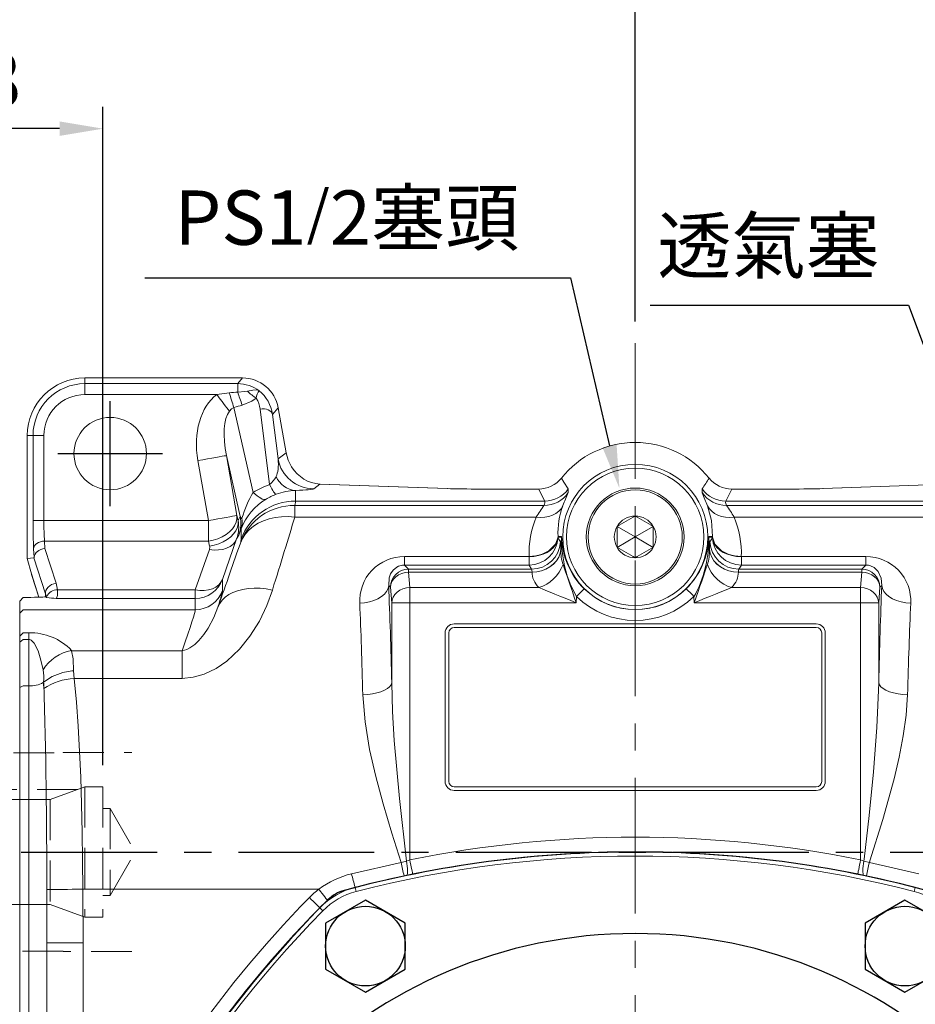
# Model space of a CAD drawing. Extents: x -42 to 1839, y -24 to 1176.
# Drawn here: x 1083 to 1330, y 645 to 917 of the extents above; entities that cross this region are included whole.
import ezdxf

# ---------------------------------------------------------------- set-up
doc = ezdxf.new("R2010")
doc.units = 0
doc.header["$LTSCALE"] = 30
doc.header["$MEASUREMENT"] = 0
doc.linetypes.add('CENTER', pattern=[2, 1.25, -0.25, 0.25, -0.25])
doc.linetypes.add('HIDDEN', pattern=[0.375, 0.25, -0.125])
doc.layers.get('0').update_dxf_attribs({"color": 3, "linetype": 'CONTINUOUS'})
doc.layers.get('DEFPOINTS').update_dxf_attribs({"linetype": 'CONTINUOUS'})
for name, color, linetype in [('CEN', 2, 'CENTER'), ('DIM', 3, 'CONTINUOUS'), ('HID', 6, 'HIDDEN'), ('MAIN', 7, 'CONTINUOUS'), ('THIN', 1, 'CONTINUOUS')]:
    doc.layers.add(name, color=color, linetype=linetype)
doc.styles.get("Standard").update_dxf_attribs({"font": 'simplex.shx'})
doc.dimstyles.new('C', dxfattribs={"dimscale": 6, "dimtxt": 2.5, "dimasz": 2, "dimexe": 1, "dimexo": 1, "dimgap": 1, "dimtad": 1, "dimtoh": 1, "dimdec": 8, "dimdsep": 46, "dimtxsty": 'Standard', "dimcen": 0, "dimclrd": 256, "dimclre": 256, "dimclrt": 256, "dimadec": 0, "dimazin": 0, "dimtfac": 0.6, "dimtdec": 8, "dimtofl": 0, "dimtmove": 0, "dimatfit": 3, "dimfxl": 0, "dimtolj": 1, "dimarcsym": 0})
doc.dimstyles.new('L', dxfattribs={"dimscale": 6, "dimtxt": 2.5, "dimasz": 2, "dimexe": 1, "dimexo": 1, "dimgap": 1, "dimtad": 1, "dimdec": 1, "dimdsep": 46, "dimtxsty": 'Standard', "dimcen": 0, "dimclrd": 256, "dimclre": 256, "dimclrt": 256, "dimadec": 0, "dimazin": 0, "dimtfac": 0.6, "dimtdec": 1, "dimtmove": 0, "dimatfit": 3, "dimfxl": 0, "dimtolj": 1, "dimarcsym": 0})

# ---------------------------------------------------------------- blocks, each defined once
blk = doc.blocks.new('A$C5B677D76')
at = {"layer": 'MAIN'}
for centre, radius, start, end in [((171.27, 15.06), 310, 90, 105.0288), ((171.27, 15.06), 310, 74.9712, 90), ((93.48, 304.79), 10, 105.0288, 134.9712), ((305.5, 92.56), 310, 134.9712, 165.0288), ((171.27, 170.06), 132.5, 90, 270), ((171.27, 170.06), 132.5, 270, 90)]:
    blk.add_arc(centre, radius, start, end, dxfattribs=at)
blk = doc.blocks.new('HM14')
at = {"layer": 'MAIN'}
blk.add_lwpolyline([(-11, -6.35), (0, -12.7), (11, -6.35), (11, 6.35), (0, 12.7), (-11, 6.35)], close=True, dxfattribs=at)
at = {"layer": 'THIN'}
blk.add_circle((0, 0), 11, dxfattribs=at)
blk = doc.blocks.new('*D12')
at = {"layer": 'DEFPOINTS', "color": 0}
for p in [(1037.82, 931.94), (1252.82, 827.63), (1037.82, 812.11)]:
    blk.add_point(p, dxfattribs=at)
at = {"layer": 'DIM', "lineweight": -2}
for p, q in [((1037.82, 818.11), (1037.82, 937.94)), ((1252.82, 833.63), (1252.82, 937.94)), ((1240.82, 931.94), (1049.82, 931.94))]:
    blk.add_line(p, q, dxfattribs=at)
at = {"layer": 'DIM'}
for points in [[(1049.82, 933.94), (1049.82, 929.94), (1037.82, 931.94)], [(1240.82, 933.94), (1240.82, 929.94), (1252.82, 931.94)]]:
    blk.add_solid(points, dxfattribs=at)
at = {"layer": 'DIM', "insert": (1145.32, 945.44), "char_height": 15, "attachment_point": 5}
blk.add_mtext('\\A1;215', dxfattribs=at)
blk = doc.blocks.new('*D10')
at = {"layer": 'DEFPOINTS', "color": 0}
for p in [(1037.82, 977.17), (1037.82, 812.11), (1440.82, 741.87)]:
    blk.add_point(p, dxfattribs=at)
at = {"layer": 'DIM', "lineweight": -2}
for p, q in [((1037.82, 818.11), (1037.82, 983.17)), ((1440.82, 747.87), (1440.82, 983.17)), ((1428.82, 977.17), (1049.82, 977.17))]:
    blk.add_line(p, q, dxfattribs=at)
at = {"layer": 'DIM'}
for points in [[(1049.82, 979.17), (1049.82, 975.17), (1037.82, 977.17)], [(1428.82, 979.17), (1428.82, 975.17), (1440.82, 977.17)]]:
    blk.add_solid(points, dxfattribs=at)
at = {"layer": 'DIM', "insert": (1239.32, 990.67), "char_height": 15, "attachment_point": 5}
blk.add_mtext('\\A1;403', dxfattribs=at)
blk = doc.blocks.new('A$C73BA4E20')
at = {"layer": 'HID', "lineweight": 0, "ltscale": 1.5}
for p, q in [((330.62, 107.85), (311.62, 107.85)), ((330.62, 107.85), (330.62, 107.75)), ((361.24, 107.75), (330.62, 107.75)), ((361.62, 107.65), (361.24, 107.75)), ((376.62, 107.65), (361.62, 107.65)), ((377.62, 106.65), (377.62, 54.05)), ((319.62, 98.35), (324.62, 98.35)), ((319.62, 98.35), (319.62, 62.35)), ((324.62, 98.35), (324.62, 62.35)), ((324.62, 98.35), (334.23, 94.85)), ((326.54, 97.65), (377.62, 97.65)), ((376.62, 94.85), (377.62, 95.43)), ((334.23, 94.85), (359.62, 94.85)), ((334.23, 94.85), (334.23, 65.85)), ((359.62, 94.85), (359.62, 65.85)), ((359.62, 94.35), (374.62, 94.35)), ((374.62, 94.85), (376.62, 94.85)), ((374.62, 94.85), (374.62, 65.85)), ((376.62, 94.85), (376.62, 65.85)), ((317.62, 92.35), (310.69, 80.35)), ((317.62, 92.35), (317.62, 68.35)), ((319.62, 92.35), (317.62, 92.35)), ((317.62, 68.35), (310.69, 80.35)), ((319.62, 68.35), (317.62, 68.35)), ((324.62, 62.35), (334.23, 65.85)), ((334.23, 65.85), (359.62, 65.85)), ((359.62, 66.35), (374.62, 66.35)), ((374.62, 65.85), (376.62, 65.85)), ((376.62, 65.85), (377.62, 65.27)), ((319.62, 62.35), (324.62, 62.35)), ((311.62, 52.85), (330.62, 52.85)), ((330.62, 52.95), (361.24, 52.95)), ((330.62, 52.95), (330.62, 52.85)), ((361.24, 52.95), (361.62, 53.05)), ((361.62, 53.05), (376.62, 53.05))]:
    blk.add_line(p, q, dxfattribs=at)
for centre, start, end in [((376.62, 106.65), 0, 90), ((376.62, 54.05), 270, 0)]:
    blk.add_arc(centre, 1, start, end, dxfattribs=at)
blk = doc.blocks.new('*D34')
at = {"layer": 'DEFPOINTS', "color": 0}
for p in [(1037.82, 886.83), (1037.82, 812.11), (1105.82, 705.11)]:
    blk.add_point(p, dxfattribs=at)
at = {"layer": 'DIM', "lineweight": -2}
for p, q in [((1037.82, 818.11), (1037.82, 892.83)), ((1105.82, 711.11), (1105.82, 892.83)), ((1093.82, 886.83), (1049.82, 886.83))]:
    blk.add_line(p, q, dxfattribs=at)
at = {"layer": 'DIM'}
for points in [[(1049.82, 888.83), (1049.82, 884.83), (1037.82, 886.83)], [(1093.82, 888.83), (1093.82, 884.83), (1105.82, 886.83)]]:
    blk.add_solid(points, dxfattribs=at)
at = {"layer": 'DIM', "insert": (1071.82, 900.33), "char_height": 15, "attachment_point": 5}
blk.add_mtext('\\A1;68', dxfattribs=at)
blk = doc.blocks.new('*D56')
at = {"layer": 'DEFPOINTS', "color": 0}
for p in [(1366.76, 735.46), (1373.78, 716.74)]:
    blk.add_point(p, dxfattribs=at)
at = {"layer": 'DIM', "lineweight": -2}
for p, q in [((1256.96, 838.08), (1328.28, 838.08)), ((1328.28, 838.08), (1362.55, 746.7))]:
    blk.add_line(p, q, dxfattribs=at)
at = {"layer": 'DIM'}
blk.add_solid([(1364.42, 747.4), (1360.67, 746), (1366.76, 735.46)], dxfattribs=at)
at = {"layer": 'DIM', "insert": (1289.62, 854.54), "char_height": 15, "attachment_point": 5}
blk.add_mtext('\\A1;{\\fPMingLiU|b0|i0|c136|p18;透氣塞}', dxfattribs=at)
blk = doc.blocks.new('A$C2BD87C6D')
at = {"color": 7, "linetype": 'Continuous', "lineweight": 15}
for p, q in [((12.93, 18.94), (13.5, 19.27)), ((13.5, 19.27), (14.07, 18.94)), ((13.5, 13.5), (13.5, 19.27)), ((8.5, 16.39), (9.07, 16.72)), ((8.5, 15.73), (8.5, 16.39)), ((13.5, 13.5), (8.5, 16.39)), ((9.07, 16.72), (12.93, 18.94)), ((13.5, 13.5), (18.5, 16.39)), ((14.07, 18.94), (17.93, 16.72)), ((17.93, 16.72), (18.5, 16.39)), ((18.5, 16.39), (18.5, 15.73)), ((8.5, 11.27), (8.5, 15.73)), ((18.5, 15.73), (18.5, 11.27)), ((13.5, 13.5), (8.5, 10.61)), ((8.5, 10.61), (8.5, 11.27)), ((13.5, 13.5), (18.5, 10.61)), ((13.5, 13.5), (13.5, 7.73)), ((18.5, 11.27), (18.5, 10.61)), ((9.07, 10.28), (8.5, 10.61)), ((12.93, 8.06), (9.07, 10.28)), ((17.93, 10.28), (14.07, 8.06)), ((18.5, 10.61), (17.93, 10.28)), ((13.5, 7.73), (12.93, 8.06)), ((14.07, 8.06), (13.5, 7.73))]:
    blk.add_line(p, q, dxfattribs=at)
at = {"color": 7, "linetype": 'Continuous', "lineweight": 15, "extrusion": (0, 0, -1)}
blk.add_circle((-13.5, 13.5), 13.5, dxfattribs=at)
at = {"color": 7, "linetype": 'Continuous', "lineweight": 15}
blk.add_circle((13.5, 13.5), 13, dxfattribs=at)
for start, end in [(90, 150), (30, 90), (150, 210), (330, 30), (210, 270), (270, 330)]:
    blk.add_arc((13.5, 13.5), 5.77, start, end, dxfattribs=at)
blk = doc.blocks.new('*D57')
at = {"layer": 'DEFPOINTS', "color": 0}
for p in [(1248.46, 787.55), (1252.99, 768.07)]:
    blk.add_point(p, dxfattribs=at)
at = {"layer": 'DIM', "lineweight": -2}
for p, q in [((1117.42, 845.67), (1234.92, 845.67)), ((1234.92, 845.67), (1245.74, 799.24))]:
    blk.add_line(p, q, dxfattribs=at)
at = {"layer": 'DIM'}
blk.add_solid([(1247.68, 799.69), (1243.79, 798.79), (1248.46, 787.55)], dxfattribs=at)
at = {"layer": 'DIM', "insert": (1173.17, 862.26), "char_height": 15, "attachment_point": 5}
blk.add_mtext('\\A1;PS1{\\H0.8x;/}2{\\fPMingLiU|b0|i0|c136|p18;塞頭}', dxfattribs=at)

msp = doc.modelspace()

# ---------------------------------------------------------------- linework, layer by layer
at = {"color": 7, "linetype": 'Continuous', "lineweight": 15}
for p, q in [((1100.82311824, 816.428429), (1100.82311824, 818.01412116)), ((1144.36004207, 818.01412116), (1100.82311824, 818.01412116)), ((1100.82311824, 813.43255054), (1100.82311824, 816.428429)), ((1100.82311824, 816.428429), (1143.02950248, 816.428429)), ((1143.02950248, 816.428429), (1144.36004207, 818.01412116)), ((1143.02950248, 814.10489093), (1143.02950248, 816.428429)), ((1137.279502, 813.43255054), (1100.82311824, 813.43255054)), ((1137.279502, 813.43255054), (1140.72187141, 813.91865622)), ((1141.97923139, 809.82837688), (1147.33488753, 786.39722477)), ((1151.8425931, 788.55327379), (1149.22828868, 809.42103874)), ((1154.19462964, 809.7619177), (1152.65016899, 807.92129647)), ((1152.65016899, 807.92129647), (1154.18570384, 795.66449534)), ((1156.39173135, 797.3015071), (1154.19462964, 809.7619177)), ((1084.92271498, 802.1137179), (1084.92271498, 768.12682163)), ((1086.50839224, 802.1137179), (1084.92271498, 802.1137179)), ((1086.50839224, 778.64106606), (1086.50839224, 802.1137179)), ((1089.5042856, 802.1137179), (1086.50839224, 802.1137179)), ((1089.5042856, 802.1137179), (1089.5042856, 778.64106606)), ((1143.7476863, 779.78253971), (1139.90992948, 796.57284032)), ((1139.90992948, 796.57284032), (1142.82716706, 780.02834927)), ((1154.18570384, 795.66449534), (1156.39173135, 797.3015071)), ((1134.95950297, 778.64106606), (1132.04226539, 795.18557202)), ((1165.75159773, 788.6894406), (1164.02028397, 787.40469228)), ((1200.8862634, 787.46250879), (1165.75159773, 788.6894406)), ((1165.75159773, 788.6894406), (1165.85630074, 788.6894406)), ((1200.99096268, 787.46250879), (1165.85630074, 788.6894406)), ((1339.78992596, 788.6894406), (1304.65526402, 787.46250879)), ((1339.89462897, 788.6894406), (1304.7599633, 787.46250879)), ((1159.02643546, 786.96028005), (1159.02643546, 784.00222074)), ((1200.8862634, 787.46250879), (1200.99096268, 787.46250879)), ((1226.16411827, 787.33137857), (1210.0786519, 787.33137857)), ((1210.0786519, 787.32956063), (1210.0786519, 787.33137857)), ((1226.16411827, 787.32956063), (1210.0786519, 787.32956063)), ((1226.16411827, 787.32956063), (1226.16411827, 787.33137857)), ((1234.3231038, 787.34607111), (1234.31721039, 786.34864699)), ((1271.32901631, 786.34864699), (1271.3231229, 787.34607111)), ((1295.5675748, 787.33137857), (1279.48210843, 787.33137857)), ((1279.48210843, 787.32956063), (1279.48210843, 787.33137857)), ((1295.5675748, 787.32956063), (1279.48210843, 787.32956063)), ((1295.5675748, 787.32956063), (1295.5675748, 787.33137857)), ((1304.7599633, 787.46250879), (1304.65526402, 787.46250879)), ((1227.82020725, 784.00222074), (1159.02643546, 784.00222074)), ((1346.61979124, 784.00222074), (1277.82601945, 784.00222074)), ((1158.81052509, 782.81477701), (1158.81052509, 779.57182239)), ((1158.81052509, 782.81477701), (1227.64789209, 782.81477701)), ((1277.99833462, 782.81477701), (1346.83570161, 782.81477701)), ((1089.5042856, 778.64106606), (1086.50839224, 778.64106606)), ((1089.5042856, 778.64106606), (1134.95950297, 778.64106606)), ((1134.95950297, 772.98421275), (1134.95950297, 778.64106606)), ((1142.82716706, 780.02834927), (1143.14367518, 778.64948522)), ((1143.14367518, 778.64948522), (1143.7476863, 779.78253971)), ((1225.48731871, 779.57182239), (1158.81052509, 779.57182239)), ((1346.83570161, 779.57182239), (1280.15890799, 779.57182239)), ((1143.99135008, 773.48095786), (1143.99135008, 776.33582662)), ((1089.67313066, 772.98421275), (1089.78298202, 770.8880068)), ((1134.95950297, 772.98421275), (1089.67313066, 772.98421275)), ((1135.27601108, 771.6053487), (1134.95950297, 772.98421275)), ((1142.74134383, 773.56354009), (1138.81988719, 762.39275049)), ((1143.31003174, 774.63032912), (1142.74134383, 773.56354009)), ((1231.49757914, 773.89972519), (1232.18738183, 772.77778696)), ((1231.4995461, 774.01219915), (1231.49918847, 774.08029746)), ((1232.47604899, 774.04273163), (1231.50887422, 774.07009016)), ((1232.30215617, 770.72466027), (1232.47604899, 774.04273163)), ((1274.13735248, 774.07009016), (1273.17017771, 774.04273163)), ((1273.17017771, 774.04273163), (1273.34407054, 770.72466027)), ((1273.45884487, 772.77778696), (1274.14864756, 773.89972519)), ((1274.14668061, 774.01219915), (1274.14703824, 774.08029746)), ((1086.79750457, 768.56807481), (1086.6772373, 770.86289834)), ((1089.78298202, 770.8880068), (1092.86293283, 761.329046)), ((1131.30234823, 759.47039436), (1135.22380486, 770.64116906)), ((1232.30215617, 770.72466027), (1232.30134964, 770.69837462)), ((1273.34487706, 770.69837462), (1273.34407054, 770.72466027)), ((1086.76727012, 768.36966585), (1084.92271498, 768.12682163)), ((1084.92271498, 768.12682163), (1086.04784206, 763.92779361)), ((1089.96912733, 758.43231987), (1086.76727012, 768.36966585)), ((1189.10085306, 768.66745066), (1223.51341031, 768.66745066)), ((1189.10085306, 768.66745066), (1189.10085306, 766.32911574)), ((1223.51341031, 766.32911574), (1223.51341031, 768.66745066)), ((1282.13281639, 768.66745066), (1316.54537365, 768.66745066)), ((1282.13281639, 768.66745066), (1282.13281639, 766.32911574)), ((1316.54537365, 768.66745066), (1316.54537365, 766.32911574)), ((1086.04784206, 763.92779361), (1086.13322571, 763.75404607)), ((1086.04784206, 763.92779361), (1088.07586029, 757.45833527)), ((1189.10085306, 766.32911574), (1190.22278383, 765.20717751)), ((1223.51341031, 766.32911574), (1189.10085306, 766.32911574)), ((1190.22278383, 765.20717751), (1190.22278383, 764.40738748)), ((1190.22278383, 765.20717751), (1224.20321301, 765.20717751)), ((1190.22278383, 764.40738748), (1190.56793571, 760.1304711)), ((1224.31809351, 764.40738748), (1190.22278383, 764.40738748)), ((1224.20321301, 765.20717751), (1223.51341031, 766.32911574)), ((1224.31809351, 764.40738748), (1224.31798547, 764.41752027)), ((1281.32824123, 764.41752027), (1281.3281332, 764.40738748)), ((1315.42344287, 764.40738748), (1281.3281332, 764.40738748)), ((1282.13281639, 766.32911574), (1281.4430137, 765.20717751)), ((1281.4430137, 765.20717751), (1315.42344287, 765.20717751)), ((1316.54537365, 766.32911574), (1282.13281639, 766.32911574)), ((1315.078291, 760.1304711), (1315.42344287, 764.40738748)), ((1315.42344287, 765.20717751), (1316.54537365, 766.32911574)), ((1315.42344287, 764.40738748), (1315.42344287, 765.20717751)), ((1086.09965339, 763.73994957), (1088.06884184, 757.45814155)), ((1138.81988719, 762.39275049), (1138.81988719, 759.28113471)), ((1089.96912733, 757.59740781), (1089.96912733, 758.43231987)), ((1093.26405719, 759.47039436), (1131.30234823, 759.47039436)), ((1131.30234823, 757.13211905), (1131.30234823, 759.47039436)), ((1185.22963569, 760.21403681), (1184.73154947, 760.71212303)), ((1185.57479128, 755.93710553), (1185.22963569, 760.21403681)), ((1190.56793571, 755.93710553), (1190.56793571, 760.1304711)), ((1190.56793571, 760.1304711), (1226.18469305, 760.1304711)), ((1279.46153365, 760.1304711), (1315.078291, 760.1304711)), ((1315.078291, 760.1304711), (1315.078291, 755.93710553)), ((1320.41659102, 760.21403681), (1320.07143542, 755.93710553)), ((1320.91467723, 760.71212303), (1320.41659102, 760.21403681)), ((1083.82311359, 757.41968166), (1082.82311156, 756.38415526)), ((1082.82311156, 753.02111219), (1082.82311156, 756.38415526)), ((1084.83812109, 757.41968166), (1083.82311359, 757.41968166)), ((1089.95817497, 757.60341298), (1089.96912733, 757.59740781)), ((1089.96306255, 757.58514415), (1089.95817497, 757.60341298)), ((1090.28684989, 757.38114725), (1090.22882476, 757.40723919)), ((1131.30234823, 757.13211905), (1092.87576273, 757.13211905)), ((1131.30234823, 754.02050327), (1131.30234823, 757.13211905)), ((1185.57479128, 755.93710553), (1190.56793571, 755.93710553)), ((1185.57479128, 733.83868348), (1185.57479128, 755.93710553)), ((1190.56793571, 755.93710553), (1190.56793571, 684.96487152)), ((1236.53098464, 755.93710553), (1190.56793571, 755.93710553)), ((1236.62267521, 757.68666576), (1236.53098464, 755.93710553)), ((1269.11524206, 755.93710553), (1269.02355149, 757.68666576)), ((1315.078291, 755.93710553), (1269.11524206, 755.93710553)), ((1315.078291, 684.96487152), (1315.078291, 755.93710553)), ((1315.078291, 755.93710553), (1320.07143542, 755.93710553)), ((1320.07143542, 755.93710553), (1320.07143542, 733.83868348)), ((1083.82311359, 754.02050327), (1082.82311156, 753.02111219)), ((1082.82311156, 746.67892467), (1082.82311156, 753.02111219)), ((1131.30234823, 754.02050327), (1083.82311359, 754.02050327)), ((1082.82311156, 746.67892467), (1083.82311359, 747.6365925)), ((1083.82311359, 747.6365925), (1085.32310918, 747.6365925)), ((1085.32310918, 745.83797764), (1085.32310918, 747.6365925)), ((1200.32311499, 706.61371063), (1200.32311499, 747.61370431)), ((1201.32311329, 747.61370431), (1201.32311329, 706.61371063)), ((1202.82311261, 750.11370193), (1302.8231141, 750.11370193)), ((1302.8231141, 749.1136999), (1202.82311261, 749.1136999)), ((1304.32311341, 706.61371063), (1304.32311341, 747.61370431)), ((1305.32311171, 747.61370431), (1305.32311171, 706.61371063)), ((1082.82311156, 745.06016683), (1082.82311156, 746.67892467)), ((1082.82311156, 745.06016683), (1083.82311359, 745.83797764)), ((1082.82311156, 732.52909492), (1082.82311156, 745.06016683)), ((1085.32310918, 745.83797764), (1083.82311359, 745.83797764)), ((1085.32310918, 732.99731921), (1085.32310918, 745.83797764)), ((1097.17592493, 742.6947416), (1127.6710768, 742.6947416)), ((1127.6710768, 742.6947416), (1127.6710768, 735.05312811)), ((1097.69713774, 737.1601076), (1097.84664109, 735.05312811)), ((1089.35134009, 733.94950341), (1089.4221355, 734.00407146)), ((1127.6710768, 735.05312811), (1097.84664109, 735.05312811)), ((1082.82311156, 732.52909492), (1083.82311359, 732.99731921)), ((1082.82311156, 641.69831436), (1082.82311156, 732.52909492)), ((1085.32310918, 732.99731921), (1083.82311359, 732.99731921)), ((1085.32310918, 641.23009007), (1085.32310918, 732.99731921)), ((1202.82311261, 705.11370014), (1302.8231141, 705.11370014)), ((1302.8231141, 704.11371302), (1202.82311261, 704.11371302)), ((1174.46545407, 681.1277331), (1188.16163287, 684.25819885)), ((1188.16163287, 684.25819885), (1189.65122744, 684.63910233)), ((1189.65122744, 684.63910233), (1190.56793571, 684.96487152)), ((1315.078291, 684.96487152), (1315.99499926, 684.63910233)), ((1315.99499926, 684.63910233), (1317.48459384, 684.25819885)), ((1317.48459384, 684.25819885), (1331.18077263, 681.1277331)), ((1188.98451224, 680.5874468), (1175.46267703, 677.40157854)), ((1189.73113492, 680.73820185), (1188.98451224, 680.5874468)), ((1191.36024162, 681.0596497), (1189.73113492, 680.73820185)), ((1315.91509178, 680.73820185), (1314.28598508, 681.0596497)), ((1316.66171446, 680.5874468), (1315.91509178, 680.73820185)), ((1330.18354967, 677.40157854), (1316.66171446, 680.5874468)), ((1175.46267703, 677.40157854), (1175.47198281, 677.36556243)), ((1175.47198281, 677.36556243), (1175.76909706, 676.21611666)), ((1330.1742439, 677.36556243), (1329.87712964, 676.21611666)), ((1330.18354967, 677.40157854), (1330.1742439, 677.36556243)), ((1100.23072258, 676.84355985), (1100.32310978, 662.05378484)), ((1165.43996975, 676.84355985), (1100.23072258, 676.84355985)), ((1165.68488523, 671.74928497), (1165.70687935, 671.72767829)), ((1165.70687935, 671.72767829), (1166.55377194, 670.89565705)), ((1090.32311931, 578.00488408), (1090.32311931, 662.05378484)), ((1090.32311931, 662.05378484), (1100.32310978, 662.05378484)), ((1100.32310978, 662.05378484), (1100.32310978, 582.83559467))]:
    msp.add_line(p, q, dxfattribs=at)
at = {"color": 7, "linetype": 'Continuous', "lineweight": 15, "flags": 128}
for points in [[(1137.279502, 813.43255054), (1137.76140556, 812.78578054), (1138.23839173, 812.14562665), (1138.70561764, 811.51855599), (1139.15830746, 810.91100584), (1139.5918493, 810.3291453), (1140.00182495, 809.77893483), (1140.38406208, 809.26591765), (1140.73466405, 808.79539858)], [(1143.02950248, 814.10489093), (1144.9860175, 814.24245845), (1145.73573962, 814.35135614)], [(1145.73573962, 814.35135614), (1147.24374458, 814.66475736), (1148.29730883, 814.6781088), (1148.91148999, 814.49264895), (1148.99556234, 814.44600831), (1149.00925651, 814.43769347)], [(1148.1737484, 812.41799008), (1146.92476287, 811.5751804), (1144.28686246, 810.5112971)], [(1141.97923139, 809.82837688), (1141.32965252, 809.43093311), (1140.73466405, 808.79539858)], [(1149.22828868, 809.42103874), (1149.81293574, 809.48371302), (1150.39323911, 809.46636807), (1150.94689175, 809.36962973), (1151.45262226, 809.1972531), (1151.89098462, 808.95585429), (1152.24514797, 808.65470182), (1152.50149265, 808.3053888), (1152.65016899, 807.92129647)], [(1132.04226539, 795.18557202), (1133.36518303, 795.41883479), (1134.65053484, 795.64548146), (1135.86182043, 795.8590449), (1136.96463302, 796.05350505), (1137.92767271, 796.22331869), (1138.72358099, 796.36365782), (1139.32975277, 796.47052895), (1139.72897723, 796.54092204), (1139.90992948, 796.57284032)], [(1157.92111948, 793.48880659), (1156.9652845, 795.29789697), (1156.39173135, 797.3015071)], [(1153.63840654, 785.87625038), (1153.50882605, 785.91421853), (1153.34841505, 786.04138504), (1153.15870836, 786.25661742), (1152.94150159, 786.55779969), (1152.69887343, 786.94210063), (1152.43312612, 787.40582477), (1152.14679286, 787.94459115), (1151.8425931, 788.55327379)], [(1232.42054589, 790.34680735), (1233.12255636, 789.20779239), (1234.3231038, 787.34607111)], [(1150.86443618, 784.53463923), (1150.5714123, 784.45640813), (1150.22764251, 784.46969997), (1149.8367627, 784.57436572), (1149.40290049, 784.76936232), (1148.93062308, 785.05254399), (1148.42492238, 785.4209901), (1147.89113298, 785.87079655), (1147.33488753, 786.39722477)], [(1227.82020725, 784.00222074), (1226.77606985, 786.07521068), (1226.16411827, 787.32956063)], [(1279.48210843, 787.32956063), (1278.3598163, 785.0514115), (1277.82601945, 784.00222074)], [(1227.64789209, 782.81477701), (1227.84547031, 783.56972944), (1227.82020725, 784.00222074)], [(1277.82601945, 784.00222074), (1277.80051984, 783.57127916), (1277.99833462, 782.81477701)], [(1232.82971129, 782.72948276), (1232.3445984, 781.91117059), (1231.69761792, 781.18685495), (1230.90403982, 780.57362746), (1229.98260044, 780.08600186), (1228.95504802, 779.73545205), (1227.84563981, 779.53026306), (1226.68056272, 779.47529267), (1225.48731871, 779.57182239)], [(1274.13327515, 774.2130221), (1273.87724154, 778.64289891), (1272.81651542, 782.72948276)], [(1280.15890799, 779.57182239), (1278.96566398, 779.47529267), (1277.80058689, 779.53026306), (1276.69117868, 779.73545205), (1275.66362627, 780.08600186), (1274.74218689, 780.57362746), (1273.94860879, 781.18685495), (1273.30162831, 781.91117059), (1272.81651542, 782.72948276)], [(1134.95950297, 772.98421275), (1136.26161858, 773.21109783), (1137.52809063, 773.58663689), (1138.72423664, 774.10056304), (1139.81731132, 774.73879467), (1140.77739313, 775.48385273), (1141.57819644, 776.31535243), (1142.19779417, 777.21053969), (1142.61922136, 778.1448723), (1142.83094451, 779.09279477), (1142.82716706, 780.02834927)], [(1134.95950297, 778.64106606), (1136.28242061, 778.87434374), (1137.56777242, 779.1009755), (1138.77905801, 779.31456875), (1139.88187805, 779.509014), (1140.84491029, 779.67882763), (1141.64081857, 779.81916677), (1142.24699035, 779.9260528), (1142.64622226, 779.99644588), (1142.82716706, 780.02834927)], [(1135.27601108, 771.6053487), (1136.5781267, 771.83223378), (1137.84459874, 772.20777284), (1139.04074475, 772.72169899), (1140.13381943, 773.35993062), (1141.09390125, 774.10498868), (1141.89470455, 774.93648838), (1142.51430228, 775.83166074), (1142.93572947, 776.76600825), (1143.14745262, 777.71393072), (1143.14367518, 778.64948522)], [(1143.77544716, 772.39733051), (1144.38651398, 773.71445905), (1145.19562468, 774.93841063), (1146.1916779, 776.05239164), (1147.36099437, 777.04108368), (1148.68751809, 777.89092671), (1150.15303984, 778.5902531), (1151.73742816, 779.12945162), (1153.41893479, 779.50111638), (1155.17447039, 779.70015119), (1156.97993234, 779.72382914), (1158.81052509, 779.57182239)], [(1089.67313066, 772.98421275), (1089.10186484, 772.93037485), (1088.55155006, 772.80077945), (1088.04231778, 772.60016512), (1087.59285405, 772.33589302), (1087.21962467, 772.01763402), (1086.93630889, 771.65707063), (1086.75327793, 771.26739036), (1086.6772373, 770.86289834)], [(1135.22380486, 770.64116906), (1136.49718359, 770.49425851), (1137.73607358, 770.50451051), (1138.90693232, 770.67165684), (1139.97805759, 770.99116753), (1140.92042938, 771.45438503), (1141.70853689, 772.04876255), (1142.32104167, 772.75822173), (1142.74134383, 773.56354009)], [(1231.49757914, 773.89972519), (1231.30329594, 772.96503495), (1230.89050397, 772.06831287), (1230.27078144, 771.23468231), (1229.46151242, 770.48755299), (1228.48539695, 769.84787594), (1227.36981593, 769.33359217), (1226.14606179, 768.95912599), (1224.84845936, 768.73498272), (1223.51341031, 768.66745066)], [(1223.51440869, 768.72116934), (1225.54796271, 768.92027866), (1227.12685809, 769.3544985), (1228.99519548, 770.29309284), (1230.79732329, 772.08470415), (1231.49918847, 774.08029746)], [(1231.4995461, 774.01219915), (1230.78837886, 772.00751614), (1228.99543017, 770.24581145), (1226.953457, 769.26302027), (1225.40766455, 768.87772094), (1223.51440869, 768.72116934)], [(1231.51295155, 774.2130221), (1231.72232591, 774.20768749), (1232.4801375, 774.188614)], [(1236.62267521, 757.68666576), (1235.04529603, 760.67726921), (1234.03234676, 763.36137067), (1233.2988371, 766.09132301), (1232.80083843, 768.91786467), (1232.59512603, 770.87602626), (1232.5183627, 772.15515684), (1232.49240302, 772.95876156), (1232.48437501, 773.45231782), (1232.48127744, 773.82960032), (1232.47986369, 773.96613966), (1232.47867905, 774.01494097), (1232.47781105, 774.0320177), (1232.47604899, 774.04273163)], [(1273.16608921, 774.188614), (1273.37546729, 774.19384431), (1274.13327515, 774.2130221)], [(1274.14668061, 774.01219915), (1274.14313599, 774.04650163), (1274.1392915, 774.06728875), (1274.13735248, 774.07009016)], [(1282.13181801, 768.72116934), (1280.2385845, 768.87772094), (1278.69279951, 769.26302027), (1276.65079653, 770.24581145), (1274.85785715, 772.00750123), (1274.14668061, 774.01219915)], [(1274.14703824, 774.08029746), (1274.84890155, 772.08470415), (1276.65103123, 770.29309284), (1278.51948038, 769.35445379), (1280.0983534, 768.92026376), (1282.13181801, 768.72116934)], [(1274.14864756, 773.89972519), (1274.34293076, 772.96503495), (1274.75572273, 772.06831287), (1275.37544526, 771.23468231), (1276.18471429, 770.48755299), (1277.16082975, 769.84787594), (1278.27641077, 769.33359217), (1279.50016491, 768.95912599), (1280.79776734, 768.73498272), (1282.13281639, 768.66745066)], [(1232.30215617, 770.72466027), (1232.10648343, 769.61114119), (1231.69269495, 768.54050766), (1231.07237823, 767.54277061), (1230.26290432, 766.64586972), (1229.28694345, 765.87489854), (1228.17182623, 765.25146376), (1226.94878362, 764.79302954), (1225.65206595, 764.51242577), (1224.31798547, 764.41752027)], [(1232.30134964, 770.69837462), (1232.10376583, 769.58878945), (1231.68863811, 768.52189611), (1231.0675633, 767.52752673), (1230.25789753, 766.63342725), (1229.28226262, 765.86460184), (1228.16792212, 765.24253796), (1226.94601014, 764.78461038), (1225.65066896, 764.50360428), (1224.31809351, 764.40738748)], [(1273.34407054, 770.72466027), (1273.53974327, 769.61114119), (1273.95353176, 768.54050766), (1274.57384847, 767.54277061), (1275.38332239, 766.64586972), (1276.35928325, 765.87489854), (1277.47440048, 765.25146376), (1278.69744308, 764.79302954), (1279.99416076, 764.51242577), (1281.32824123, 764.41752027)], [(1273.34487706, 770.69837462), (1273.54246087, 769.58878945), (1273.9575886, 768.52189611), (1274.57866341, 767.52752673), (1275.38832918, 766.63342725), (1276.36396408, 765.86460184), (1277.47830458, 765.24253796), (1278.70021656, 764.78461038), (1279.99555774, 764.50360428), (1281.3281332, 764.40738748)], [(1189.10085306, 766.32911574), (1188.52146611, 766.2927122), (1188.14105436, 766.22455429), (1187.43483618, 765.99421214), (1187.02928618, 765.79170536), (1185.97883627, 764.93810724), (1185.27443603, 763.9032365), (1184.87537548, 762.80798625), (1184.73154947, 760.71212303)], [(1185.22963569, 760.21403681), (1185.34941867, 761.01779055), (1185.64976647, 761.79175686), (1186.11954793, 762.50726591), (1186.74136594, 763.13780855), (1187.4921684, 763.66001974), (1188.34414974, 764.05455779), (1189.26574185, 764.30678975), (1190.22278383, 764.40738748)], [(1232.88486235, 766.48869227), (1233.2067088, 765.55729519), (1233.57989721, 764.47731863), (1233.99866082, 763.2654519), (1234.45653625, 761.94039594), (1234.94644731, 760.52262496), (1235.46083167, 759.03404366), (1235.99174514, 757.49762963), (1236.53098464, 755.93710553)], [(1269.11524206, 755.93710553), (1269.65448156, 757.49762963), (1270.18539503, 759.03404366), (1270.69977939, 760.52262496), (1271.18969046, 761.94039594), (1271.64756589, 763.2654519), (1272.06632949, 764.47731863), (1272.4395179, 765.55729519), (1272.76136436, 766.48869227)], [(1315.42344287, 764.40738748), (1316.38048485, 764.30678975), (1317.30207697, 764.05455779), (1318.15405831, 763.66001974), (1318.90486076, 763.13780855), (1319.52667877, 762.50726591), (1319.99646023, 761.79175686), (1320.29680803, 761.01779055), (1320.41659102, 760.21403681)], [(1320.91467723, 760.71212303), (1320.7949613, 762.70810377), (1319.95016232, 764.58839189), (1318.83501902, 765.65789293), (1317.78219238, 766.15115117), (1317.22571596, 766.27816867), (1316.66964188, 766.32789384), (1316.54537365, 766.32911574)], [(1092.86293283, 761.329046), (1092.23993018, 761.17998969), (1091.64552286, 760.94043862), (1091.10698, 760.62137495), (1090.64900771, 760.23743163), (1090.29264644, 759.80623673), (1090.05424276, 759.34756409), (1089.94473413, 758.88248395), (1089.96912733, 758.43231987)], [(1131.30234823, 759.47039436), (1132.57571951, 759.32348381), (1133.81461695, 759.33373581), (1134.98547569, 759.50088214), (1136.05659351, 759.82037794), (1136.99897274, 760.28359543), (1137.78708026, 760.87798785), (1138.39957759, 761.58743214), (1138.81988719, 762.39275049)], [(1093.26405719, 759.47039436), (1093.25379029, 757.97629963), (1092.96527401, 757.21306216), (1092.87576273, 757.13211905)], [(1152.62381628, 759.45327293), (1151.07300028, 755.16008448), (1149.01900187, 750.85855137), (1146.4098011, 746.66713785), (1143.52530882, 743.08641862), (1140.06639168, 739.84867941), (1137.07566157, 737.78907071), (1133.73963431, 736.19172584), (1130.76580212, 735.35542797), (1127.6710768, 735.05312811)], [(1137.58873835, 754.7549219), (1138.07287708, 755.74409078), (1138.73891428, 756.65252518), (1139.57853511, 757.46887039), (1140.5812268, 758.18291913), (1141.73446491, 758.78574561), (1143.02383259, 759.26982473), (1144.43320677, 759.62907683), (1145.94497427, 759.85904645), (1147.54023299, 759.95684277), (1149.1990377, 759.9212439), (1150.90065345, 759.75268196), (1152.62381628, 759.45327293)], [(1176.74251541, 755.85017215), (1178.09460953, 755.95439087), (1179.40775946, 756.19562577), (1180.64414605, 756.56696271), (1181.768163, 757.05767285), (1182.74743006, 757.65362989), (1183.55375424, 758.33768259), (1184.16390464, 759.09011673), (1184.56030533, 759.889266), (1184.73154947, 760.71212303)], [(1185.57479128, 755.93710553), (1185.69456682, 756.74085926), (1185.99491462, 757.51482557), (1186.46470353, 758.23033463), (1187.08651409, 758.86087726), (1187.83732399, 759.38310336), (1188.68930534, 759.7776265), (1189.61089, 760.02987336), (1190.56793571, 760.1304711)], [(1236.53098464, 755.93710553), (1235.0008291, 756.55729185), (1233.49430494, 757.16788184), (1232.03468032, 757.75945794), (1230.64449698, 758.32290064), (1229.34522562, 758.84950768), (1228.15693252, 759.33111321), (1227.09797032, 759.76031135), (1226.18469305, 760.1304711)], [(1236.62267521, 757.68666576), (1237.02462099, 758.09422742), (1237.41179693, 758.48682832), (1237.76997708, 758.85001432), (1238.08599811, 759.17044889), (1238.3482483, 759.43637501), (1238.54709126, 759.63800262), (1238.67522076, 759.76792585), (1238.72792803, 759.82136141)], [(1269.02355149, 757.68666576), (1268.62160571, 758.09422742), (1268.23442977, 758.48682832), (1267.87624963, 758.85001432), (1267.56022859, 759.17044889), (1267.2979784, 759.43637501), (1267.09913544, 759.63800262), (1266.97100595, 759.76792585), (1266.91829868, 759.82136141)], [(1279.46153365, 760.1304711), (1278.54825638, 759.76031135), (1277.48929419, 759.33111321), (1276.30100109, 758.84950768), (1275.00172973, 758.32290064), (1273.61154638, 757.75945794), (1272.15192176, 757.16788184), (1270.6453976, 756.55729185), (1269.11524206, 755.93710553)], [(1315.078291, 760.1304711), (1316.0353367, 760.02987336), (1316.95692137, 759.7776265), (1317.80890271, 759.38310336), (1318.55971262, 758.86087726), (1319.18152317, 758.23033463), (1319.65131208, 757.51482557), (1319.95165989, 756.74085926), (1320.07143542, 755.93710553)], [(1328.90371129, 755.85017215), (1327.55161718, 755.95439087), (1326.23846725, 756.19562577), (1325.00208065, 756.56696271), (1323.87806371, 757.05767285), (1322.89879665, 757.65362989), (1322.09247246, 758.33768259), (1321.48232207, 759.09011673), (1321.08592138, 759.889266), (1320.91467723, 760.71212303)], [(1127.6710768, 742.6947416), (1128.94922391, 743.0310012), (1129.84500721, 743.48231267), (1131.16815582, 744.4335581), (1132.26080582, 745.47966432), (1133.67868111, 747.17040967), (1134.83644173, 748.88286601), (1136.44865051, 751.88856434), (1137.58873835, 754.7549219)], [(1089.27404776, 737.42278527), (1088.68878976, 740.11585723), (1087.89905801, 742.64522504), (1086.82033315, 744.80096113), (1086.02936462, 745.6103922), (1085.79194441, 745.73790144), (1085.49339965, 745.82479011), (1085.32310918, 745.83797764)], [(1097.17592493, 742.6947416), (1097.59686783, 740.42352151), (1097.69713774, 737.1601076)], [(1089.4221355, 734.00407146), (1091.76343575, 735.58264088), (1094.75836053, 736.68367278), (1097.23174468, 737.1190698), (1097.62906924, 737.1548922), (1097.69713774, 737.1601076)], [(1097.84664109, 735.05312811), (1098.49871591, 728.52326046), (1098.99933532, 721.82319175), (1099.38619927, 714.88161992), (1099.67569903, 707.81493794), (1099.89893332, 700.22893559), (1100.0552316, 692.55807113), (1100.16229644, 684.71547078), (1100.23072258, 676.84355985)], [(1089.49762478, 732.17295717), (1089.37445179, 733.77282034), (1089.35134009, 733.94950341)], [(1177.58574978, 730.5346192), (1178.93285945, 730.60837995), (1180.24148688, 730.77443849), (1181.47422269, 731.02804135), (1182.5958629, 731.36194657), (1183.5743551, 731.76663231), (1184.38172981, 732.23050546), (1184.9949424, 732.74034869), (1185.39644673, 733.28155886), (1185.57479128, 733.83868348)], [(1185.57479128, 733.83868348), (1185.80733135, 725.88740896), (1186.29393622, 717.91512381), (1187.73614511, 701.85739409), (1189.65122744, 684.63910233)], [(1315.99499926, 684.63910233), (1316.0571669, 685.17237018), (1317.41576537, 697.18930732), (1318.6300908, 709.21332251), (1319.59685579, 721.52659904), (1320.07143542, 733.83868348)], [(1328.06047693, 730.5346192), (1326.71336725, 730.60837995), (1325.40473983, 730.77443849), (1324.17200401, 731.02804135), (1323.05036381, 731.36194657), (1322.07187161, 731.76663231), (1321.26449689, 732.23050546), (1320.65128431, 732.74034869), (1320.24977997, 733.28155886), (1320.07143542, 733.83868348)], [(1188.16163287, 684.25819885), (1185.61145559, 692.32428681), (1183.20527568, 700.40731739), (1181.18447706, 707.92250942), (1179.48239192, 715.40080618), (1178.1949912, 723.02321206), (1177.58574978, 730.5346192)], [(1328.06047693, 730.5346192), (1327.67148957, 724.88351773), (1326.86509833, 719.16150164), (1325.71609214, 713.26529097), (1324.31296155, 707.33681928), (1321.17701218, 696.08098875), (1317.6233758, 684.68954276), (1317.48459384, 684.25819885)], [(1189.73113492, 680.73820185), (1189.83270869, 680.88885259), (1189.90440562, 681.16196107), (1189.94390115, 681.5486015), (1189.94989142, 682.03613769), (1189.92219016, 682.6086701), (1189.86169145, 683.24748289), (1189.77037713, 683.93174421), (1189.65122744, 684.63910233)], [(1190.56793571, 684.96487152), (1190.71457803, 684.24207579), (1190.85619494, 683.5440607), (1190.98792493, 682.8947724), (1191.10525668, 682.31647324), (1191.20415941, 681.82896685), (1191.28124684, 681.44900214), (1191.33387774, 681.18960272), (1191.36024162, 681.0596497)], [(1315.078291, 684.96487152), (1314.93164867, 684.24207579), (1314.79003176, 683.5440607), (1314.65830177, 682.8947724), (1314.54097003, 682.31647324), (1314.4420673, 681.82896685), (1314.36497986, 681.44900214), (1314.31234896, 681.18960272), (1314.28598508, 681.0596497)], [(1315.99499926, 684.63910233), (1315.87584957, 683.93174421), (1315.78453526, 683.24748289), (1315.72403654, 682.6086701), (1315.69633529, 682.03613769), (1315.70232555, 681.5486015), (1315.74182108, 681.16196107), (1315.81351802, 680.88885259), (1315.91509178, 680.73820185)], [(1090.29231861, 676.77075278), (1090.55891529, 676.77270483), (1091.0313119, 676.7761619), (1091.69946507, 676.78106438), (1092.54912928, 676.78727816), (1093.56224433, 676.79469894), (1094.71724823, 676.8031628), (1095.98956898, 676.81249093), (1097.35213116, 676.82245981), (1098.77595201, 676.83289062), (1100.23072258, 676.84355985)], [(1090.32311931, 662.05378484), (1090.30489519, 672.01984536), (1090.29231861, 676.77075278)], [(1165.68488523, 671.74928497), (1165.59030011, 671.84220861), (1165.4014875, 672.02771317), (1165.12492195, 672.29942094), (1164.77008805, 672.64803361), (1164.34915259, 673.06157063), (1163.87655482, 673.52587592), (1163.36848482, 674.02502011), (1162.84238443, 674.54189669)], [(1167.87013307, 673.68558656), (1167.78927192, 673.79066955), (1167.62784764, 674.0004332), (1167.39139602, 674.30769514), (1167.08803818, 674.70190536), (1166.72816768, 675.1695634), (1166.3241227, 675.69460582), (1165.8897613, 676.2590618), (1165.43996975, 676.84355985)]]:
    msp.add_lwpolyline(points, dxfattribs=at)
at = {"color": 7, "linetype": 'Continuous', "lineweight": 15, "extrusion": (0, 0, -1)}
for centre, radius in [((-1107.82311335, 797.11370717), 10), ((-1252.82311335, 774.11370717), 20.0348995)]:
    msp.add_circle(centre, radius, dxfattribs=at)
at = {"color": 7, "linetype": 'Continuous', "lineweight": 15}
msp.add_circle((1252.82311335, 774.11370717), 18.96318404, dxfattribs=at)
for centre, radius, start, end in [((1100.82311335, 802.11370717), 15.90040404, 90, 180), ((1100.82311335, 802.11370717), 14.31472263, 90, 180), ((1144.3570895, 808.02430029), 9.98982131, 10.0169409863, 89.9830658306), ((1100.82311335, 802.11370717), 11.31883402, 90, 180), ((1261.82260387, 848.85085532), 126.03827172, 196.0905086399, 198.0384250141), ((1218.99089278, 838.61764599), 79.81859417, 197.8849002134, 200.6222794083), ((1156.37592471, 825.2303866), 15.21732048, 225.6359093402, 237.3842282452), ((1151.96661731, 812.15055389), 3.80228571, 141.0582171699, 175.9667346511), ((1252.82311335, 774.11370717), 26.07438526, 38.5071638371, 141.4928361629), ((1252.82311335, 774.11370717), 26.07255774, 38.5071638371, 141.4928361629), ((1164.04326919, 797.41596277), 10.01195449, 190.0750276679, 269.8684614909), ((1146.70335657, 794.63320471), 7.96098689, 310.2071272332, 330.4958339363), ((1159.80510988, 793.62631917), 6.79641359, 204.7292215487, 263.4210970324), ((1226.16636576, 795.32001586), 7.99046757, 269.983884346, 321.5089281829), ((1197.50217287, 836.24762455), 88.54905236, 326.4779088762, 328.7772909653), ((1279.47984535, 795.31998473), 7.99043599, 218.4909666561, 270.0162274804), ((1173.15194354, 770.94208726), 30.12265548, 148.988555987, 163.8796163615), ((1159.95143222, 768.40655354), 18.57677008, 92.8541202291, 109.8667856939), ((1227.69921168, 790.78351705), 7.96890529, 269.63101376, 326.1478480265), ((1227.81485076, 792.0077773), 8.00555835, 270.0383364338, 324.3868155452), ((1303.840735, 755.42377681), 76.0911826, 156.0199469143, 158.9449868954), ((1277.83137595, 792.0077773), 8.00555835, 215.613184455, 269.9616635658), ((1277.94701502, 790.78351705), 7.96890529, 213.8521519729, 270.3689862404), ((1305.94613218, 798.8839854), 36.85837032, 200.0835641078, 205.9945634959), ((1159.43826215, 770.35725389), 16.56830549, 121.1636056042, 158.7989147453), ((1159.02346142, 768.00237453), 15.99984649, 89.9893498806, 159.9704285626), ((1158.70627832, 766.89662389), 15.91849446, 89.6247796643, 159.7109100992), ((1287.62946377, 741.36342218), 72.94880424, 145.3098617787, 148.4145182605), ((1253.5807412, 775.16052269), 22.08833174, 159.9605054554, 182.471224299), ((1242.27308768, 756.5328521), 44.35124401, 31.3260796069, 36.3407319479), ((1133.9594472, 778.01901197), 9.94583605, 340.0768768483, 10.2132986529), ((1138.45285403, 778.23565762), 5.85940302, 340.949655383, 10.5237461092), ((1250.51386902, 769.41032494), 27.01081729, 157.9014363366, 181.6615566739), ((1255.35086897, 769.45029353), 26.79336013, 358.2560032796, 22.1951604391), ((1223.49982796, 774.33958636), 8.01048214, 270.0971492003, 356.7693020184), ((1224.18960736, 773.2176836), 8.01051765, 270.0973153395, 356.7677584619), ((1233.93985093, 773.89693353), 2.44754072, 172.5535830349, 175.7035109588), ((1231.86683454, 773.98884584), 0.36803013, 166.5661051397, 176.36185737), ((1228.51858044, 774.22688951), 2.99440322, 356.9979110795, 359.7346560903), ((1229.47623206, 774.19981849), 3.00392708, 357.0024169184, 359.7825063323), ((1253.81929721, 774.84597002), 21.34928229, 181.764447104, 225.0184163462), ((1252.19372213, 774.75899704), 20.98012197, 314.5743841554, 358.4421173382), ((1239.78556707, 773.67922637), 33.38658958, 331.1327200209, 0.623835178), ((1276.16999465, 774.19981849), 3.00392708, 180.2174937654, 182.9975830891), ((1281.45661934, 773.2176836), 8.01051765, 183.232241537, 269.9026846609), ((1270.77546951, 773.80010823), 3.38319105, 4.7505649099, 7.02325406), ((1277.12764623, 774.22688951), 2.99440319, 180.2653438946, 183.0020889367), ((1282.14639874, 774.33958636), 8.01048214, 183.2306979824, 269.9028507998), ((1188.92599578, 756.46168275), 12.20702033, 89.1792488126, 183.5588157194), ((1316.72063201, 756.46343561), 12.2052734, 356.5441993868, 90.8227517189), ((1190.23976392, 760.19705597), 5.01015701, 90.1941833988, 179.8058079821), ((1223.14878024, 770.03902248), 10.36321171, 287.0347085346, 339.9652504584), ((1282.49744647, 770.03902248), 10.36321172, 200.0347495423, 252.9652914649), ((1315.40646278, 760.19705597), 5.01015701, 0.1941920178, 89.8058166013), ((1131.30388199, 765.13207026), 7.99995136, 269.9890151805, 339.9688210759), ((1093.09537839, 756.42231503), 3.05274306, 86.8325183147, 156.9263162453), ((1131.30388199, 762.02045448), 7.99995136, 269.9890151806, 339.968821076), ((1252.82311335, 774.11370717), 20.07349769, 225.3979251075, 314.6020748925), ((1094.65413077, 790.22204515), 33.13767949, 262.4268428647, 266.9236845304), ((1252.82311335, 774.11370717), 23.07167017, 225.3979251075, 314.6020748925), ((1085.76109078, 731.83335192), 15.80930867, 43.7774593421, 91.5875272449), ((1202.82311335, 747.61370717), 2.5, 90, 180), ((1202.82311335, 747.61370717), 1.5, 90, 180), ((1302.82311335, 747.61370717), 2.5, 0, 90), ((1302.82311335, 747.61370717), 1.5, 0, 90), ((1098.86343092, 731.63950457), 11.19833046, 98.6670682716, 148.9061556143), ((1074.67974956, 735.10455285), 14.78340295, 355.7309343639, 9.1741463981), ((1098.88225201, 718.09101829), 16.9936947, 93.4938207623, 123.5209408111), ((1085.8623433, 739.9875976), 7.01104596, 265.588906217, 299.8441733424), ((-591.61007092, 681.82257267), 1681.90997643, 359.82790494269, 1.76976947364), ((1202.82311335, 706.61370717), 2.5, 180, 270), ((1202.82311335, 706.61370717), 1.5, 180, 270), ((1302.82311335, 706.61370717), 2.5, 270, 0), ((1302.82311335, 706.61370717), 1.5, 270, 0), ((1252.82311335, 378.11370717), 313.10276801, 78.5312729458, 101.4687270542), ((1252.82311335, 378.11370717), 309.08715574, 75.5072977391, 104.4927022609), ((1252.82311335, 378.11370717), 307.89993713, 75.5072977391, 104.4927022609), ((1252.82311335, 378.11370717), 309.11798922, 78.5312729458, 101.4687270542), ((1291.16670117, 705.18927884), 105.11020029, 191.4863586491, 193.5554809061), ((1214.47952553, 705.18927885), 105.1102003, 346.444519094, 348.5136413508), ((1180.67219705, 656.40030162), 25.49449992, 104.090499899, 126.688993513), ((1325.16375934, 719.22313825), 155.4388597, 194.1867323949, 195.6161780301), ((1180.74918678, 656.94940989), 21.08715574, 104.4927022609, 135.5072977391), ((1180.79820326, 656.88901764), 21.19574783, 104.5796866066, 127.5849455373), ((1324.89703992, 656.94940989), 21.08715574, 44.4927022609, 75.5072977391), ((1386.19102553, 455.11370717), 313.10276801, 135.5072977391, 155.9255593683), ((1180.74918678, 656.94940989), 25.10276801, 127.5794971455, 135.5072977391), ((1180.74918678, 656.94940989), 19.89993713, 104.4927022609, 135.5072977391), ((1324.89703992, 656.94940989), 19.89993713, 44.4927022609, 75.5072977391), ((1386.19102553, 455.11370717), 309.08715574, 135.5072977391, 164.4927022609), ((1386.19102553, 455.11370717), 309.11798922, 135.5072977391, 155.9255593683), ((1180.74918678, 656.94940989), 21.11798922, 127.5794971455, 135.5072977391), ((1386.19102553, 455.11370717), 307.89993713, 135.5072977391, 164.4927022609)]:
    msp.add_arc(centre, radius, start, end, dxfattribs=at)
for centre, major_axis, ratio, start_param, end_param in [((1143.01339055, 806.42293478), (6.4338966, 7.66761939), 0.9990642526, 0.055897811, 0.6969822979), ((1144.9856266, 796.74685017), (-4.18953382, 18.32932109), 0.6914148278, 0.2961904025, 1.4982912946), ((1083.19144066, 813.4325412), (69.11783582, 2.04743667), 0.0317243138, 5.6947879666, 5.7580750624), ((1142.81559126, 806.18720677), (2.59220121, 10.06296148), 0.9535055693, 5.1213845131, 5.8742646221), ((1084.44880429, 808.04599668), (69.11233393, 7.6009215), 0.1150514954, 5.6830751169, 5.7463622126), ((1142.3440799, 808.20716097), (1.91417475, 7.14594985), 0.9341073425, 5.1231159478, 5.5660723423), ((1144.9856266, 796.74685017), (-2.95702592, 12.93706646), 0.3767696493, 0.2961904025, 1.4982912946), ((1150.94003831, 797.50130979), (-1.71625584, 7.57379705), 0.3754665401, 3.5435192792, 4.3834457519), ((1165.77199097, 798.69847985), (-2.94806341, 9.63586706), 0.9298871368, 1.8404972552, 2.8215718795), ((1160.5981385, 763.16408327), (-2.97188295, 26.7381267), 0.9660210685, 0.2289113641, 0.4207764479), ((1159.02643396, 769.89726392), (-1.83574345, 16.80896824), 0.9455868934, 0.228477736, 0.4203428199), ((1150.94003831, 787.50740152), (13.10888846, -0.06017271), 0.049438049, 5.37736739, 6.2172938627), ((1210.0786513, 787.78351612), (13, 0), 0.0349207695, 3.926990817, 4.7123889804), ((1295.5675754, 787.78351612), (13, 0), 0.0349207695, 4.7123889804, 5.4977871438), ((1098.24340484, 601.11370717), (60.75298984, 182.99890061), 0.0104411606, 6.1674338829, 6.2517450226), ((1087.08487629, 778.64107344), (0, 11), 0.0524077793, 1.5707963268, 2.3561944902), ((1090.0807649, 778.64107344), (0, 8), 0.0720606965, 1.5707963268, 2.3561944902), ((1133.31810309, 776.93228216), (9.63984355, -2.69033613), 0.9822242114, 6.2107268704, 6.7353767464), ((1143.21898477, 804.47595482), (-0.86459545, 25.28130728), 0.057671513, 2.9235331666, 3.2334643215), ((1125.15490462, 676.84355257), (41.4717853, 129.99932383), 0.0101102008, 5.4042176811, 5.6267779686), ((1152.61591098, 801.05783688), (9.33556204, 26.46787173), 0.0088845891, 3.2000463909, 3.5099775458), ((1110.11982269, 682.31254127), (41.47289485, 113.99905067), 0.0112178935, 5.4050734336, 5.6276337211), ((1083.20832291, 606.58269588), (60.75415298, 166.99860931), 0.0112178935, 6.1680486334, 6.2523597731), ((1222.9731744, 676.42511997), (7.24109163, 137.99976897), 0.0348727952, 5.4985298841, 5.4996819873), ((1231.48322311, 759.79560335), (0.68213182, 12.99997824), 0.0348727952, 5.71278765, 6.2326552647), ((1274.1630036, 759.79560335), (-0.68213182, 12.99997824), 0.0348727952, 0.0505300424, 0.5703976572), ((1282.67305231, 676.42511997), (-7.24109163, 137.99976897), 0.0348727952, 0.7835033199, 0.7846554231), ((1089.78298586, 768.76668678), (2.96316032, 0.54542522), 0.6981310582, 1.4429926299, 2.9767733949), ((1133.31810309, 771.27542792), (1.95944551, -0.44825407), 0.9242491142, 6.1789484, 6.703598276), ((1237.34334316, 771.43783502), (1.05448617, 8.43008655), 0.5856250724, 1.731514346, 2.269431329), ((1268.30288355, 771.43783502), (-1.05448617, 8.43008655), 0.5856250724, 4.0137539782, 4.5516709612), ((1086.19532433, 779.9013791), (-0.57160401, 11.53174987), 0.0190216157, 3.1431439119, 3.3264353307), ((1214.98900482, 676.84355257), (7.24220666, 129.99972374), 0.0370059209, 5.4987616237, 5.4993455529), ((1290.65722188, 676.84355257), (-7.24220666, 129.99972374), 0.0370059209, 0.7838397543, 0.7844236835), ((1223.49905353, 760.21403595), (0.68682302, 4.99962425), 0.0892479916, 5.723217637, 6.2430852518), ((1237.34334316, 764.72847048), (13.02143796, 0.49364134), 0.6472291451, 3.1211285674, 3.6590455504), ((1268.30288355, 764.72847048), (13.02143796, -0.49364134), 0.6472291451, 5.7657324104, 6.3036493934), ((1282.14717317, 760.21403595), (-0.68682302, 4.99962425), 0.0892479916, 0.0401000554, 0.5599676702), ((1080.32311335, 758.42023435), (13, 0), 0.8484863757, 0.0953507494, 0.2668661507), ((1080.32311335, 756.298914), (10, 0), 0.8089996164, 0.1374315892, 0.2668661507), ((1080.22067927, 598.37921282), (58.57136904, 160.99865928), 0.0112178935, 6.0470127878, 6.2523597731), ((1178.98815956, 676.84355257), (0, 138), 0.0524077793, 5.1381436678, 5.3656047034), ((1326.65806715, 676.84355257), (0, 138), 0.0524077793, 0.9175806038, 1.1450416394), ((1084.79133072, 757.59428209), (5.17659232, -0.00157983), 0.0337281148, 4.7214371879, 6.3445933923), ((1080.32311335, 757.20163465), (10, 0), 0.1500764371, 0.1374315892, 0.2668661507), ((1170.99912328, 676.84355257), (0, 130), 0.0556328734, 5.1381436678, 5.3656047034), ((1334.64710343, 676.84355257), (0, 130), 0.0556328734, 0.9175806038, 1.1450416394), ((1072.7031383, 601.11370717), (58.5720547, 152.9984762), 0.0116582257, 5.8988525726, 6.2527417842)]:
    msp.add_ellipse(centre, major_axis=major_axis, ratio=ratio, start_param=start_param, end_param=end_param, dxfattribs=at)
at = {"layer": 'CEN', "linetype": 'CENTER', "lineweight": 0}
msp.add_line((1252.82311335, 827.63045135), (1252.82311335, 334.92845461), dxfattribs=at)
at = {"layer": 'CEN'}
for p, q in [((1107.82311335, 782.64639054), (1107.82311335, 811.58102381)), ((1093.35579671, 797.11370717), (1122.29042999, 797.11370717)), ((1023.25554865, 687.11370717), (1455.07173099, 687.11370717))]:
    msp.add_line(p, q, dxfattribs=at)

# ---------------------------------------------------------------- block references
msp.add_blockref('A$C2BD87C6D', (1239.3231095, 760.61370466))
at = {"layer": 'MAIN', "xscale": -1}
msp.add_blockref('A$C73BA4E20', (1425.43888189, 606.7638927), dxfattribs=at)
at = {"layer": 'MAIN'}
for name, p in [('A$C5B677D76', (1081.55395515, 362.05848815)), ('HM14', (1178.32311335, 661.15149234)), ('HM14', (1327.32311335, 661.15149234))]:
    msp.add_blockref(name, p, dxfattribs=at)

# ---------------------------------------------------------------- dimensions: what is measured, and where the dimension line sits
at = {"layer": 'DIM'}
for base, p1, picture, middle in [((1037.82310978, 977.16681988), (1440.82311514, 741.86854117), '*D10', (1239.32311246, 990.66681988)), ((1037.82310978, 931.94409198), (1252.82311335, 827.63045135), '*D12', (1145.32311156, 945.44409198)), ((1037.82310978, 886.82666778), (1105.82311335, 705.11370717), '*D34', (1071.82311156, 900.32666778))]:
    dim = msp.add_linear_dim(base=base, p1=p1, p2=(1037.82310978, 812.11370717), angle=180, dimstyle='L', dxfattribs=at)
    dim.commit()
    dim.dimension.update_dxf_attribs({"geometry": picture, "text_midpoint": middle})
for p1, p2, text, picture, middle in [((1252.99198664, 768.07368064), (1248.45657655, 787.55264508), 'PS1{\\H0.8x;/}2{\\fPMingLiU|b0|i0|c136|p18;塞頭}', '*D57', (1173.173057, 845.67056744)), ((1373.78092507, 716.73716808), (1366.75933783, 735.4640822), '{\\fPMingLiU|b0|i0|c136|p18;透氣塞}', '*D56', (1289.62368609, 838.08082374))]:
    dim = msp.add_diameter_dim_2p(p1=p1, p2=p2, text=text, dimstyle='C', dxfattribs=at)
    dim.commit()
    dim.dimension.update_dxf_attribs({"geometry": picture, "text_midpoint": middle, "dimtype": 163})

doc.saveas('drawing.dxf')
